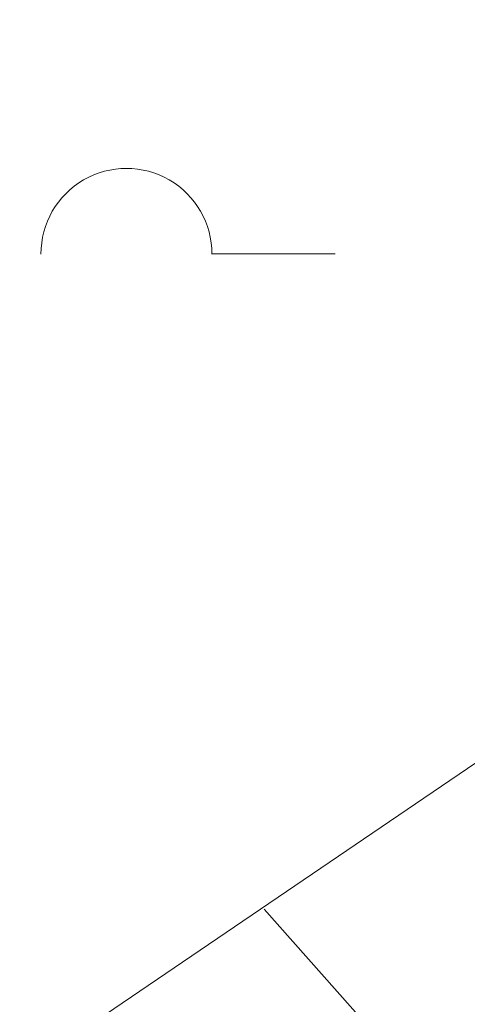
# Model space of a CAD drawing. Units: millimetres. Extents: x 318 to 44889, y -12473 to 35712.
# Drawn here: x 23788 to 23827, y 7011 to 7098 of the extents above; entities that cross this region are included whole.
import ezdxf

# ---------------------------------------------------------------- set-up
doc = ezdxf.new("R2010")
doc.units = ezdxf.units.MM
doc.linetypes.add('DGN Style 4', pattern=[0.125013, 0.062507, -0.031253, 0, -0.031253])
doc.linetypes.add('DGN Style 5', pattern=[0.054693, 0.02344, -0.031253])
for name, color, linetype, lineweight in [('16', 79, 'Continuous', 0), ('30', 129, 'Continuous', 0), ('5', 79, 'Continuous', 0), ('___LEVEL11_üldmaa', 62, 'Continuous', 0), ('ASFSERV', 30, 'Continuous', 0), ('MARKEERING911', 7, 'Continuous', 0), ('MULDKEHASERV', 1, 'Continuous', 0), ('PIIRE', 7, 'Continuous', 0), ('TEETELG', 3, 'DGN Style 4', 0), ('UUSteemaa', 7, 'Continuous', 0), ('VALG_KAABEL', 218, 'Wv', 0)]:
    doc.layers.add(name, color=color, linetype=linetype, lineweight=lineweight)
doc.linetypes.add('Wv', pattern='A,10,-0.9,[5,dgnlstyle-kaablid.shx,S=0.01112,R=0,X=0,Y=0],-0.9', length=11.8)

# ---------------------------------------------------------------- blocks, each defined once
blk = doc.blocks.new('HPOOS1')
at = {"layer": '16', "linetype": 'Continuous'}
blk.add_line((7.52, 0.04), (18.32, 0.04), dxfattribs=at)
blk.add_arc((0.02, 0.02), 7.5, 359.84721, 180.15279, dxfattribs=at)
blk = doc.blocks.new('vaida')
at = {"layer": '5', "color": 8, "linetype": 'Continuous', "lineweight": 0, "ltscale": 0.01, "extrusion": (0, 0, -1)}
for centre, radius, start, end in [((-2379.48, 9574.582), 3849, 132.955569, 146.689169), ((-2375.057, 9570.844), 3849, 132.955569, 146.689086), ((-2371.4, 9567.759), 3848, 132.95552, 146.689169)]:
    blk.add_arc(centre, radius, start, end, dxfattribs=at)
at = {"layer": 'ASFSERV', "color": 8, "extrusion": (0, 0, -1)}
for radius, start, end in [(3866.75, 134.040761, 139.570779), (3855.75, 136.709769, 145.851522), (3844.25, 136.710045, 145.819252)]:
    blk.add_arc((-2374.292, 9570.19), radius, start, end, dxfattribs=at)
at = {"layer": 'MARKEERING911', "color": 8, "extrusion": (0, 0, -1)}
for radius, start, end in [(3864.25, 132.955783, 138.865285), (3843.25, 132.750439, 145.816437), (3856.75, 132.955783, 145.854319)]:
    blk.add_arc((-2374.292, 9570.19), radius, start, end, dxfattribs=at)
at = {"layer": 'MULDKEHASERV', "color": 8, "extrusion": (0, 0, -1)}
for centre, radius, start, end in [((-2374.292, 9570.19), 3867.25, 134.039702, 139.570779), ((-2374.292, 9570.19), 3853.5, 136.735922, 145.845224), ((-2374.292, 9570.19), 3846.5, 136.735979, 145.825582), ((-4753.937, 11757.222), 597.75, 137.41518, 144.091956)]:
    blk.add_arc(centre, radius, start, end, dxfattribs=at)
at = {"layer": 'PIIRE', "color": 8, "ltscale": 2, "extrusion": (0, 0, -1)}
for radius, start, end in [(3854.25, 136.724722, 145.847324), (3845.75, 136.724857, 145.823473)]:
    blk.add_arc((-2374.292, 9570.19), radius, start, end, dxfattribs=at)
at = {"layer": 'TEETELG', "color": 8, "extrusion": (0, 0, -1)}
blk.add_arc((-2374.292, 9570.19), 3850, 133.188868, 145.835412, dxfattribs=at)
at = {"layer": 'UUSteemaa', "color": 8, "linetype": 'DGN Style 5', "lineweight": 13, "extrusion": (0, 0, -1)}
blk.add_arc((-4753.937, 11757.222), 575, 137.41518, 144.091956, dxfattribs=at)
at = {"layer": 'VALG_KAABEL', "color": 8, "linetype": 'Wv', "lineweight": 13, "ltscale": 2, "extrusion": (0, 0, -1)}
for centre, radius, start, end in [((-2374.292, 9570.19), 3851.95, 136.680003, 145.851522), ((-4753.937, 11757.222), 597.45, 137.41518, 143.159347)]:
    blk.add_arc(centre, radius, start, end, dxfattribs=at)

msp = doc.modelspace()

# ---------------------------------------------------------------- linework, layer by layer
at = {"layer": '30', "linetype": 'Continuous'}
for points in [[(23892.542, 7077.142), (23872.302, 7062.972), (23548.732, 6843.002)], [(23809.112, 7019.812), (23970.372, 6837.862), (24105.232, 6689.032)]]:
    msp.add_lwpolyline(points, dxfattribs=at)

# ---------------------------------------------------------------- block references
at = {"layer": '16', "linetype": 'Continuous'}
msp.add_blockref('HPOOS1', (23797.022, 7077.292), dxfattribs=at)
at = {"layer": '___LEVEL11_üldmaa'}
msp.add_blockref('vaida', (18632.431, -5019.216), dxfattribs=at)

doc.saveas('drawing.dxf')
